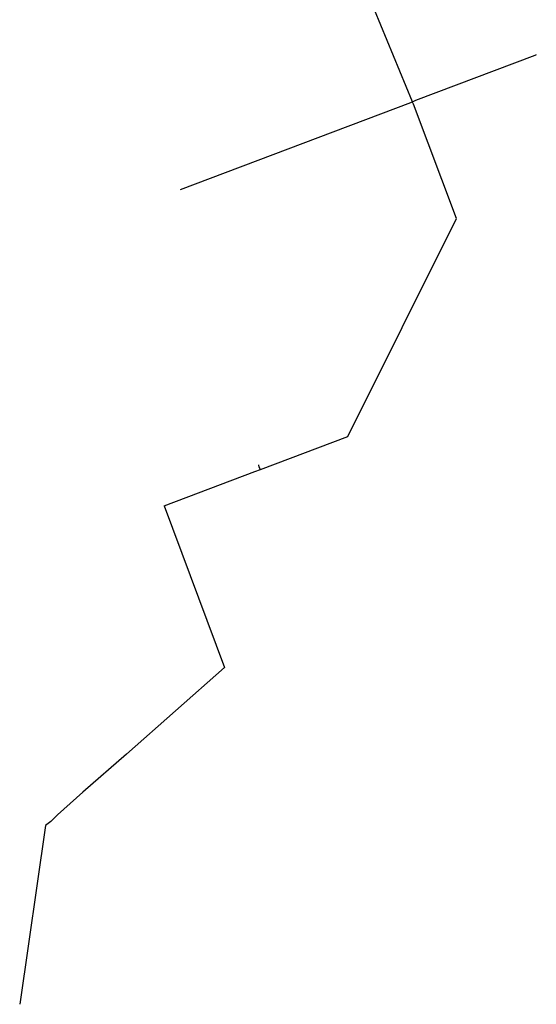
# Model space of a CAD drawing. Units: inches. Extents: x 490611 to 499252, y 6728024 to 6739472.
# Drawn here: x 496978 to 497141, y 6730401 to 6730710 of the extents above; entities that cross this region are included whole.
import ezdxf

# ---------------------------------------------------------------- set-up
doc = ezdxf.new("R2010")
doc.units = ezdxf.units.IN
doc.header["$MEASUREMENT"] = 0
doc.layers.add('SDE.WAT_Mains', color=10, linetype='Continuous')

msp = doc.modelspace()

# ---------------------------------------------------------------- linework, layer by layer
at = {"layer": 'SDE.WAT_Mains'}
for p, q in [((497101.0997, 6730683.8949), (497028.8574, 6730656.6543)), ((497101.0997, 6730683.8949), (497028.8574, 6730656.6543)), ((497102.6427, 6730684.6249), (497101.0997, 6730683.8949)), ((497102.6427, 6730684.6249), (497101.0997, 6730683.8949)), ((497102.0107, 6730683.5069), (497101.7506, 6730684.1987)), ((497102.0107, 6730683.5069), (497101.7506, 6730684.1987)), ((497053.625, 6730569.6268), (497053.524, 6730570.2968)), ((497053.625, 6730569.6268), (497053.524, 6730570.2968)), ((497054.0484, 6730568.9122), (497053.625, 6730569.6268)), ((497054.0484, 6730568.9122), (497053.625, 6730569.6268)), ((497023.8364, 6730557.5165), (497052.302, 6730568.2518)), ((497023.8364, 6730557.5165), (497052.302, 6730568.2518)), ((497052.302, 6730568.2518), (497054.0484, 6730568.9122)), ((497052.302, 6730568.2518), (497054.0484, 6730568.9122))]:
    msp.add_line(p, q, dxfattribs=at)
for points in [[(497101.7506, 6730684.1987), (497101.7177, 6730684.2787), (497067.9097, 6730766.142)], [(497101.7506, 6730684.1987), (497101.7177, 6730684.2787), (497067.9097, 6730766.142)], [(497140.5824, 6730699.0427), (497140.0914, 6730698.7927), (497102.6427, 6730684.6249)], [(497140.5824, 6730699.0427), (497140.0914, 6730698.7927), (497102.6427, 6730684.6249)], [(497054.0484, 6730568.9122), (497081.4329, 6730579.2401), (497115.5377, 6730647.6261), (497102.0107, 6730683.5069)], [(497054.0484, 6730568.9122), (497081.4329, 6730579.2401), (497115.5377, 6730647.6261), (497102.0107, 6730683.5069)], [(497023.8364, 6730557.5165), (497042.7921, 6730506.724), (497011.9943, 6730479.5262), (496998.3329, 6730467.6643), (496990.3079, 6730460.5067), (496988.2831, 6730458.3556)], [(497023.8364, 6730557.5165), (497042.7921, 6730506.724), (497011.9943, 6730479.5262), (496998.3329, 6730467.6643), (496990.3079, 6730460.5067), (496988.2831, 6730458.3556)], [(496988.2831, 6730458.3556), (496986.6181, 6730457.1084), (496978.4943, 6730401.0372)], [(496988.2831, 6730458.3556), (496986.6181, 6730457.1084), (496978.4943, 6730401.0372)]]:
    msp.add_lwpolyline(points, dxfattribs=at)

doc.saveas('drawing.dxf')
